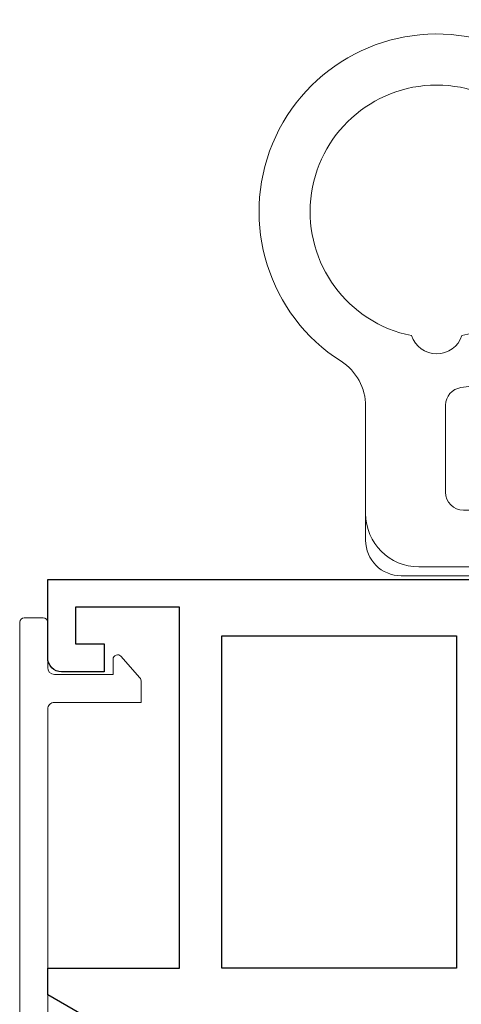
# Model space of a CAD drawing. Units: inches. Extents: x 0 to 772, y -775 to 131.
# Drawn here: x 156 to 157, y -679 to -677 of the extents above; entities that cross this region are included whole.
import ezdxf

# ---------------------------------------------------------------- set-up
doc = ezdxf.new("R2010")
doc.units = ezdxf.units.IN
doc.header["$MEASUREMENT"] = 0
doc.layers.add('Butt Hinges', color=7, linetype='Continuous')
doc.layers.add('Frame wFastener Cover', color=7, linetype='Continuous')
doc.layers.add('Nail Fin', color=9, linetype='Continuous', lineweight=5)

# ---------------------------------------------------------------- blocks, each defined once
blk = doc.blocks.new('BRS-7863')
at = {"layer": 'Nail Fin', "lineweight": 5}
blk.add_lwpolyline([(-2.842170943040401e-14, 0.03100000000003433), (-2.842170943040401e-14, 1.960500000000025, -0.4142135623733011), (0.01499999999998636, 1.975500000000039), (0.206999999999951, 1.975499999999897), (0.206999999999951, 2.023534188033409, 0.1832409721947514), (0.2044855136913242, 2.030164956071616), (0.1624855136913226, 2.077579007238967, 0.6902727736772702), (0.1449999999999108, 2.070948239200789), (0.1449999999999392, 2.037499999999909), (0.01499999999994373, 2.037499999999795, -0.414213562373095), (-4.263256414560601e-14, 2.052499999999782), (0, 2.15300000000002, 0.414213562373095), (-0.009999999999990905, 2.163000000000011), (-0.05200000000002092, 2.163000000000011, 0.414213562373095), (-0.06200000000001182, 2.15300000000002), (-0.06200000000031025, -0.9224999999999852, -0.4142135623730674)], format="xyb", dxfattribs=at)
blk = doc.blocks.new('A1209003 Rollenband G hinge')
at = {"lineweight": 5}
for p, q in [((0.3307080000000013, 0.4763769999999852), (0.2440939999999898, 0.4763769999999852)), ((0.2244089999999943, 0.4566919999999897), (0.2244089999999943, -0.3204687106361064)), ((0.3503929999999968, -0.4881880000000081), (0.3503929999999968, 0.4566919999999897)), ((0.1614170000000001, 0.40551099999999), (0.03936999999999102, 0.40551099999999)), ((0.1653539999999936, 0.3818889999999868), (0.1456689999999981, 0.3818889999999868)), ((0.1456689999999981, 0.3818889999999868), (0.1456689999999981, -0.3267710000000079)), ((0.1850389999999891, 0.3818889999999868), (0.1653539999999936, 0.3818889999999868)), ((0.1653539999999936, 0.3818889999999868), (0.1653539999999936, -0.3267710000000079)), ((0.1653539999999936, -0.3267710000000079), (0.1653539999999936, 0.3818889999999868)), ((0.2047239999999988, 0.3818889999999868), (0.1850389999999891, 0.3818889999999868)), ((0.1850389999999891, 0.3818889999999868), (0.1850389999999891, -0.3267710000000079)), ((0.1850389999999891, -0.3267710000000079), (0.1850389999999891, 0.3818889999999868)), ((0.2047239999999988, -0.3267710000000079), (0.2047239999999988, 0.3818889999999868)), ((0.2244089999999943, 0.3818889999999868), (0.2047239999999988, 0.3818889999999868)), ((0.2047239999999988, 0.3818889999999868), (0.2047239999999988, -0.3267710000000079)), ((0.2244089999999943, 0.3818889999999868), (0.2244089999999943, 0.3818889999999868)), ((0.3700779999999924, 0.3818889999999868), (0.3503929999999968, 0.3818889999999868)), ((0.3503929999999968, 0.3818889999999868), (0.3503929999999968, 0.3818889999999868)), ((0.3897630000000021, 0.3818889999999868), (0.3700779999999924, 0.3818889999999868)), ((0.3700779999999924, 0.3818889999999868), (0.3700779999999924, -0.3267710000000079)), ((0.3700779999999924, -0.3267710000000079), (0.3700779999999924, 0.3818889999999868)), ((0.3897630000000021, 0.3622039999999913), (0.3897630000000021, 0.3818889999999868)), ((0, 0.3661409999999847), (0, 0.2729905800019878)), ((0.4094479999999976, 0.3622039999999913), (0.3897630000000021, 0.3622039999999913)), ((0.3897630000000021, 0.3622039999999913), (0.3897630000000021, -0.3858260000000087)), ((0.5633729252203921, 0.3622039999999913), (0.5354320000000001, 0.3622039999999913)), ((-0.09055100000000493, 0.3307079999999871), (-0.1259840000000025, 0.3307079999999871)), ((0.4291329999999931, 0.2657474999999891), (0.4291329999999931, 0.3425189999999958)), ((0.5078729999999894, 0.3346449999999948), (0.5078729999999894, 0.2657474999999891)), ((0.6101943355143931, 0.2865285777290865), (0.5892726919246911, 0.3440630973054937)), ((-0.07874000000001047, 0.2716529999999864), (-0.07874000000001047, 0.3188969999999927)), ((-0.1850390000000033, 0.2716529999999864), (-0.1850390000000033, 0.1259839999999883)), ((0, 0.2729905800019878), (0.01968499999999551, 0.267715999999993)), ((0.01968499999999551, 0.267715999999993), (0.1023619999999994, 0.267715999999993)), ((0.09842499999999177, 0.2088326760345893), (0.09842499999999177, 0.2637789996062878)), ((0.1023619999999994, 0.267715999999993), (0.1417319999999904, 0.267715999999993)), ((0.08267699999998968, 0.2598419999999919), (-0.06692900000000179, 0.2598419999999919)), ((0.08267699999998968, 0.1956922105832888), (0.08267699999998968, 0.2598419999999919)), ((0.4960619999999949, 0.2539364999999947), (0.4409440000000018, 0.2539364999999947)), ((0.6220459999999974, -0.2437390007100078), (0.6220459999999974, 0.2192564555806911)), ((0.09842499999999177, 0.2088326760345893), (0.09842499999999177, -0.2088326760346035)), ((-0.07086600000000942, 0.1870074999999929), (-0.1850390000000033, 0.1870074999999929)), ((-0.1259840000000025, 0.1850389999999891), (-0.07194444469350003, 0.1850389999999891)), ((-0.06017838909180284, 0.1721986036335892), (-0.06240936809440711, 0.1466983963663893)), ((-0.06150314471000229, 0.1466983963663893), (-0.05909994439829802, 0.174167103633593)), ((-0.05064331249270992, 0.1338579999999894), (0.02516733431089335, 0.1338579999999894)), ((-0.1850390000000033, -0.2716530000000148), (-0.1850390000000033, 0.1259839999999883)), ((0.01574800000000209, -0.1181100000000157), (0.01574800000000209, 0.1181099999999873)), ((0.1850389999999891, 0.1181099999999873), (0.1850389999999891, 0.1181099999999873)), ((0.1850389999999891, 0.1150548246142904), (0.1850389999999891, 0.1150548246142904)), ((0.2047239999999988, 0.1181099999999873), (0.2047239999999988, 0.1181099999999873)), ((0.2244089999999943, 0.1181099999999873), (0.2244089999999943, 0.1181099999999873)), ((0.3503929999999968, 0.1181099999999873), (0.3503929999999968, 0.1181099999999873)), ((0.3897630000000021, 0.1181099999999873), (0.3897630000000021, 0.1181099999999873)), ((0.2244089999999943, 0.1045056646102864), (0.2244089999999943, 0.1045056646102864)), ((0.3503929999999968, 0.0939565049999942), (0.3503929999999968, 0.0939565049999942)), ((-0.2322830000000096, 0.02952749999998616), (-0.1850390000000033, 0.07677149999999244)), ((-0.2322830000000096, -0.02952750000001458), (-0.2322830000000096, 0.02952749999998616)), ((0.2047239999999988, -1.4210854715202e-14), (0.2047239999999988, -1.4210854715202e-14)), ((0.2244089999999943, -1.4210854715202e-14), (0.2244089999999943, -1.4210854715202e-14)), ((0.3503929999999968, -1.4210854715202e-14), (0.3503929999999968, -1.4210854715202e-14)), ((0.3503929999999968, -1.4210854715202e-14), (0.3503929999999968, -1.4210854715202e-14)), ((0.3897630000000021, -1.4210854715202e-14), (0.3897630000000021, -1.4210854715202e-14)), ((0.7237962728769958, -0.01836676287271644), (0.7240140925200933, -0.01892161176300533)), ((0.7240140925200933, -0.01892161176300533), (0.7278604954571932, -0.02865644071850681)), ((0.8018379380531968, -0.02325187121270744), (0.8035418618107002, -0.01892173774700723)), ((0.8031566094315963, -0.01990354562590824), (0.8023994282687994, -0.02203785868010755)), ((0.8035418618107002, -0.01892173774700723), (0.8037596574380927, -0.01836669003820646)), ((0.8037596574380927, -0.01836669003820646), (0.8041915845269898, -0.0173242936978113)), ((0.8041915845269898, -0.0173242936978113), (0.8048760992996904, -0.01588182729140897)), ((0.8048760992996904, -0.01588182729140897), (0.8055601652543913, -0.014652511246112)), ((0.8055601652543913, -0.014652511246112), (0.8062445434132002, -0.01363820028261387)), ((0.8062445434132002, -0.01363820028261387), (0.8069311251108928, -0.01283973022600549)), ((0.8069311251108928, -0.01283973022600549), (0.8076237351429967, -0.01225744556380448)), ((0.8076237351429967, -0.01225744556380448), (0.8083300388484957, -0.01189555022460809)), ((0.8083300388484957, -0.01189555022460809), (0.8090535299212007, -0.01177073236401327)), ((0.8090535299212007, -0.01177073236401327), (0.8097768808366936, -0.01189585022400763)), ((0.8097768808366936, -0.01189585022400763), (0.8104832648569982, -0.01225735383171411)), ((0.8104832648569982, -0.01225735383171411), (0.8111760154399974, -0.01283950030520487)), ((0.8111760154399974, -0.01283950030520487), (0.811862419972698, -0.0136382065818168)), ((0.811862419972698, -0.0136382065818168), (0.8125467390764953, -0.01465258132471092)), ((0.8125467390764953, -0.01465258132471092), (0.8132309294403939, -0.01588173044120822)), ((0.8132309294403939, -0.01588173044120822), (0.8139155127168891, -0.0173241129895132)), ((0.8139155127168891, -0.0173241129895132), (0.8143473575224931, -0.01836656681011561)), ((0.8143473575224931, -0.01836656681011561), (0.8145651397640989, -0.01892161255041458)), ((0.8145651397640989, -0.01892161255041458), (0.8184115427011989, -0.02865644111220433)), ((0.8923889427776004, -0.02325185388991713), (0.8940928625981002, -0.01892194955760829)), ((0.8936711764335996, -0.02000661746700416), (0.8929503455917995, -0.02203783112111068)), ((0.8940928625981002, -0.01892194955760829), (0.894310674760888, -0.01836676247900471)), ((0.894310674760888, -0.01836676247900471), (0.8947425175979902, -0.01732417480040738)), ((0.8947425175979902, -0.01732417480040738), (0.8954270020557971, -0.01588165721301493)), ((0.8954270020557971, -0.01588165721301493), (0.8961112770652022, -0.01465257935620912)), ((0.8961112770652022, -0.01465257935620912), (0.8967957312081012, -0.01363835067600405)), ((0.8967957312081012, -0.01363835067600405), (0.8974820404653912, -0.01283952313981729)), ((0.8974820404653912, -0.01283952313981729), (0.8981746780564919, -0.01225710816291326)), ((0.8981746780564919, -0.01225710816291326), (0.8988812089268947, -0.01189577738951186)), ((0.8988812089268947, -0.01189577738951186), (0.8996045283464014, -0.0117709851194121)), ((0.8996045283464014, -0.0117709851194121), (0.900328039104096, -0.01189544865000869)), ((0.900328039104096, -0.01189544865000869), (0.9010344786360918, -0.01225736564271074)), ((0.9010344786360918, -0.01225736564271074), (0.9017269666211973, -0.01284001880810592)), ((0.9017269666211973, -0.01284001880810592), (0.9024134561931021, -0.01363859201410378)), ((0.9024134561931021, -0.01363859201410378), (0.9030979776587031, -0.0146526053404159)), ((0.9030979776587031, -0.0146526053404159), (0.9037820239284002, -0.01588164933900771)), ((0.9037820239284002, -0.01588164933900771), (0.9044664158666933, -0.01732404094241247)), ((0.9044664158666933, -0.01732404094241247), (0.9048983031918993, -0.01836645657411395)), ((0.9048983031918993, -0.01836645657411395), (0.9051161141735946, -0.01892159286541073)), ((0.9051161141735946, -0.01892159286541073), (0.908962515929602, -0.02865642063980545)), ((-0.1850390000000033, -0.07677150000000665), (-0.2322830000000096, -0.02952750000001458)), ((0.7278604954571932, -0.02865644071850681), (0.7321062582254996, -0.03921186921391495)), ((0.7321062582254996, -0.03921186921391495), (0.7341608608091974, -0.0442320253153099)), ((0.7933433034676938, -0.04435781679600836), (0.7974993262579915, -0.03414438407331488)), ((0.798149565114997, -0.03859872634571104), (0.7966830054496938, -0.04574523606841296)), ((0.7974993262579915, -0.03414438407331488), (0.8018379380531968, -0.02325187121270744)), ((0.7992140118049917, -0.03380455010730543), (0.798149565114997, -0.03859872634571104)), ((0.800277135662995, -0.02943101712210705), (0.7992140118049917, -0.03380455010730543)), ((0.8013391626727895, -0.02550170293351073), (0.800277135662995, -0.02943101712210705)), ((0.8023994282687994, -0.02203785868010755), (0.8013391626727895, -0.02550170293351073)), ((0.8184115427011989, -0.02865644111220433), (0.822657305469491, -0.03921186960761247)), ((0.822657305469491, -0.03921186960761247), (0.8247119080531888, -0.04423202610270494)), ((0.8838943109479942, -0.04435779789841376), (0.8880503325571993, -0.03414436596311532)), ((0.8887006670832989, -0.03859870469220539), (0.8872339286781994, -0.04574531283991234)), ((0.8880503325571993, -0.03414436596311532), (0.8923889427776004, -0.02325185388991713)), ((0.8897648716477988, -0.03380455010730543), (0.8887006670832989, -0.03859870469220539)), ((0.8908282777886996, -0.02943099704340568), (0.8897648716477988, -0.03380455010730543)), ((0.8918901122791993, -0.02550169702800531), (0.8908282777886996, -0.02943099704340568)), ((0.8929503455917995, -0.02203783112111068), (0.8918901122791993, -0.02550169702800531)), ((0.908962515929602, -0.02865642063980545), (0.9132082771230898, -0.0392118475604093)), ((0.9132082771230898, -0.0392118475604093), (0.9152628785256951, -0.04423200326810672)), ((0.7247300292771968, -0.06021783507591749), (0.7235885445522996, -0.06286734906821323)), ((0.725870548649695, -0.0578833365953102), (0.7247300292771968, -0.06021783507591749)), ((0.7270102294411913, -0.05587724966261476), (0.725870548649695, -0.0578833365953102)), ((0.7281507988136013, -0.05421063370451407), (0.7270102294411913, -0.05587724966261476)), ((0.7292942362904995, -0.05289058083280906), (0.7281507988136013, -0.05421063370451407)), ((0.7304491650830016, -0.05192419615140409), (0.7292942362904995, -0.05289058083280906)), ((0.7316257450132895, -0.0513226678269092), (0.7304491650830016, -0.05192419615140409)), ((0.7324442445573993, -0.05118100000001391), (0.7316257450132895, -0.0513226678269092)), ((0.7328319811834945, -0.05118100000001391), (0.7324442445573993, -0.05118100000001391)), ((0.7367154222354912, -0.05118100000001391), (0.7328319811834945, -0.05118100000001391)), ((0.7341608608091974, -0.0442320253153099), (0.736173314658302, -0.04908343923450786)), ((0.736173314658302, -0.04908343923450786), (0.7370567156473982, -0.05118100000001391)), ((0.7370567156473982, -0.05118100000001391), (0.7904993189982008, -0.05118100000001391)), ((0.783431700849988, -0.06828509216971668), (0.7850129850889971, -0.06403959278671323)), ((0.7850129850889971, -0.06403959278671323), (0.7858099374320915, -0.06210321713190581)), ((0.7858099374320915, -0.06210321713190581), (0.7862117728489011, -0.06118616384790698)), ((0.7862117728489011, -0.06118616384790698), (0.7874274601812914, -0.05839384659790881)), ((0.7874274601812914, -0.05839384659790881), (0.7893576606515893, -0.0538905906438174)), ((0.7893576606515893, -0.0538905906438174), (0.7903980227440996, -0.05142141447980464)), ((0.7904993189982008, -0.05118100000001391), (0.7913299476519029, -0.04920960118691653)), ((0.7913299476519029, -0.04920960118691653), (0.7933433034676938, -0.04435781679600836)), ((0.7948761531579009, -0.05552171730280975), (0.7927648069868951, -0.06811173897311562)), ((0.7966830054496938, -0.04574523606841296), (0.7948761531579009, -0.05552171730280975)), ((0.8141390851044008, -0.06286856166421728), (0.8129970472309935, -0.0658175093096105)), ((0.8152806958132999, -0.06021874531030846), (0.8141390851044008, -0.06286856166421728)), ((0.8164212553432009, -0.05788394643661832), (0.8152806958132999, -0.06021874531030846)), ((0.8175610321975029, -0.05587763273271662), (0.8164212553432009, -0.05788394643661832)), ((0.8187016767665938, -0.05421085771980927), (0.8175610321975029, -0.05587763273271662)), ((0.8198451669993005, -0.05289067886411658), (0.8187016767665938, -0.05421085771980927)), ((0.8210001650829923, -0.05192424654501337), (0.8198451669993005, -0.05289067886411658)), ((0.8221767709975012, -0.05132268081901259), (0.8210001650829923, -0.05192424654501337)), ((0.8229952870769921, -0.05118100000001391), (0.8221767709975012, -0.05132268081901259)), ((0.8233830272463933, -0.05118100000001391), (0.8229952870769921, -0.05118100000001391)), ((0.8271868499536907, -0.05118100000001391), (0.8233830272463933, -0.05118100000001391)), ((0.8247119080531888, -0.04423202610270494), (0.826724361508596, -0.04908343962820538)), ((0.826724361508596, -0.04908343962820538), (0.8276077628913896, -0.05118100000001391)), ((0.8276077628913896, -0.05118100000001391), (0.881050319391889, -0.05118100000001391)), ((0.8739828059678985, -0.06828468705241164), (0.8755641268209899, -0.06403935853521148)), ((0.8755641268209899, -0.06403935853521148), (0.8763609677469901, -0.06210307736840548)), ((0.8763609677469901, -0.06210307736840548), (0.8767627826914008, -0.06118614495031238)), ((0.8767627826914008, -0.06118614495031238), (0.8779784696300936, -0.05839382730661669)), ((0.8779784696300936, -0.05839382730661669), (0.8799086693129965, -0.05389057135251107)), ((0.8799086693129965, -0.05389057135251107), (0.8809569967438904, -0.05140249010821663)), ((0.881050319391889, -0.05118100000001391), (0.8818809555259008, -0.04920958228930772)), ((0.8818809555259008, -0.04920958228930772), (0.8838943109479942, -0.04435779789841376)), ((0.8854272200868962, -0.05552179683020597), (0.8833158101364944, -0.06811178346120528)), ((0.8872339286781994, -0.04574531283991234), (0.8854272200868962, -0.05552179683020597)), ((0.904690715811796, -0.0628670530058173), (0.9035487102217985, -0.06581576364381192)), ((0.9058322036863018, -0.06021750082460642), (0.904690715811796, -0.0628670530058173)), ((0.9069727773893987, -0.05788304210770434), (0.9058322036863018, -0.06021750082460642)), ((0.9081124192045991, -0.05587701265521616), (0.9069727773893987, -0.05788304210770434)), ((0.9092529346400937, -0.05421047110641553), (0.9081124192045991, -0.05587701265521616)), ((0.9103963362902903, -0.05289052492740609), (0.9092529346400937, -0.05421047110641553)), ((0.9115512091773894, -0.05192418512781671), (0.9103963362902903, -0.05289052492740609)), ((0.912727774540798, -0.05132267097650356), (0.9115512091773894, -0.05192418512781671)), ((0.9135462760533954, -0.05118100000001391), (0.912727774540798, -0.05132267097650356)), ((0.913934017797601, -0.05118100000001391), (0.9135462760533954, -0.05118100000001391)), ((0.9177710034307012, -0.05118100000001391), (0.913934017797601, -0.05118100000001391)), ((0.9152628785256951, -0.04423200326810672), (0.9172753315873905, -0.04908341639990965)), ((0.9172753315873905, -0.04908341639990965), (0.9181587416316006, -0.05118100000001391)), ((0.9181587416316006, -0.05118100000001391), (0.9867499040553014, -0.05118100000001391)), ((0.9774777009461957, -0.06691146105870871), (0.9783797814254882, -0.06486112775780839)), ((0.9788923146523985, -0.06440898378021132), (0.97786148679279, -0.06744775723021235)), ((0.9783797814254882, -0.06486112775780839), (0.978833621462698, -0.06388106790690529)), ((0.9799298893488952, -0.06163736491400584), (0.9788923146523985, -0.06440898378021132)), ((0.9806609327686999, -0.05989593808190818), (0.9799298893488952, -0.06163736491400584)), ((0.9810311965950973, -0.05907538027420856), (0.9806609327686999, -0.05989593808190818)), ((0.981378492750892, -0.05830572118361488), (0.9810311965950973, -0.05907538027420856)), ((0.9822785708719977, -0.0636428687770092), (0.9813063795092916, -0.06677398259351719)), ((0.9820677334983969, -0.0568733555444112), (0.981378492750892, -0.05830572118361488)), ((0.9831747053002005, -0.05493092635840924), (0.9820677334983969, -0.0568733555444112)), ((0.9832499409764921, -0.06082642362251534), (0.9822785708719977, -0.0636428687770092)), ((0.984291192437297, -0.05333974095810845), (0.9831747053002005, -0.05493092635840924)), ((0.9842201736816918, -0.05834298567600626), (0.9832499409764921, -0.06082642362251534)), ((0.9851885481228919, -0.05620815293781334), (0.9842201736816918, -0.05834298567600626)), ((0.9854226480483987, -0.05210919026960426), (0.984291192437297, -0.05333974095810845)), ((0.9861565383128976, -0.05443399231290869), (0.9851885481228919, -0.05620815293781334)), ((0.9865788138462932, -0.05124760341010415), (0.9854226480483987, -0.05210919026960426)), ((0.9871241678737022, -0.05302942071260475), (0.9861565383128976, -0.05443399231290869)), ((0.9867499040553014, -0.05118100000001391), (0.9875976373991904, -0.05085098648680741)), ((0.9879759523905989, -0.0521281299955092), (0.9871241678737022, -0.05302942071260475)), ((0.9875976373991904, -0.05085098648680741), (0.9883969196588964, -0.05076094060390801)), ((0.9886656734520898, -0.05162872745100344), (0.9879759523905989, -0.0521281299955092)), ((0.9883969196588964, -0.05076094060390801), (0.9891990637239019, -0.0508087298784119)), ((0.989159773251302, -0.05137206497221314), (0.9886656734520898, -0.05162872745100344)), ((0.9896564072973888, -0.0512162381185135), (0.989159773251302, -0.05137206497221314)), ((0.9891990637239019, -0.0508087298784119), (0.989786007038191, -0.05100260704971049)), ((0.9899917141070915, -0.05118100000001391), (0.9896564072973888, -0.0512162381185135)), ((0.989786007038191, -0.05100260704971049), (0.9901555000000002, -0.05118100000001391)), ((0.9901555000000002, -0.0492125000000101), (1.143899565739602, -0.0492125000000101)), ((0.9901555000000002, -0.05118100000001391), (0.9901555000000002, -0.0492125000000101)), ((0.9901555000000002, -0.05119546256950969), (0.9901555000000002, -0.1692875429203156)), ((1.143899565739602, -0.0492125000000101), (1.179131499999997, -0.1102360000000147)), ((1.143899565739602, -0.08804186564820782), (1.143899565739602, -0.04922256021610849)), ((0.7769604523751923, -0.0905598948641142), (0.7792264793392008, -0.08204251032411491)), ((0.7792264793392008, -0.08204251032411491), (0.7814884716655968, -0.07423628735391219)), ((0.7814884716655968, -0.07423628735391219), (0.783431700849988, -0.06828509216971668)), ((0.7906501974365909, -0.08162783753141412), (0.7885334319851012, -0.0957729340443052)), ((0.7927648069868951, -0.06811173897311562), (0.7906501974365909, -0.08162783753141412)), ((0.8072163434380997, -0.0844943943967138), (0.8049493310429909, -0.0931813608810046)), ((0.8094798377299952, -0.07645698842431159), (0.8072163434380997, -0.0844943943967138)), ((0.8114199480230013, -0.07027541338591448), (0.8094798377299952, -0.07645698842431159)), ((0.8129970472309935, -0.0658175093096105), (0.8114199480230013, -0.07027541338591448)), ((0.86751170158729, -0.09055895470851283), (0.8697776529608916, -0.08204191150640838)), ((0.8697776529608916, -0.08204191150640838), (0.8720396606415903, -0.07423581688240688)), ((0.8720396606415903, -0.07423581688240688), (0.8739828059678985, -0.06828468705241164)), ((0.8812011962554891, -0.08162781902751703), (0.8790844453708928, -0.0957729131782088)), ((0.8833158101364944, -0.06811178346120528), (0.8812011962554891, -0.08162781902751703)), ((0.897767871389803, -0.08449248770760676), (0.8955008904906947, -0.09317922781440302)), ((0.9000314160752936, -0.07645509945170659), (0.897767871389803, -0.08449248770760676)), ((0.9019715413288907, -0.07027351811410654), (0.9000314160752936, -0.07645509945170659)), ((0.9035487102217985, -0.06581576364381192), (0.9019715413288907, -0.07027351811410654)), ((0.9683023964621924, -0.09379007619901358), (0.9708901542787913, -0.08531614393430687)), ((0.9727556351934936, -0.08613923283931513), (0.9707970560397996, -0.09471647198401456)), ((0.9708901542787913, -0.08531614393430687), (0.9734748148574965, -0.07743275655151649)), ((0.9747372654821902, -0.07815795667590919), (0.9727556351934936, -0.08613923283931513)), ((0.9734748148574965, -0.07743275655151649), (0.9756850596495923, -0.07133876598361155)), ((0.9763854137606955, -0.08650356518151625), (0.9744558058089012, -0.09560793949241031)), ((0.9764540077179902, -0.07196840251961589), (0.9747372654821902, -0.07815795667590919)), ((0.9756850596495923, -0.07133876598361155), (0.9774777009461957, -0.06691146105870871)), ((0.97831179691579, -0.07803971557380862), (0.9763854137606955, -0.08650356518151625)), ((0.97786148679279, -0.06744775723021235), (0.9764540077179902, -0.07196840251961589)), ((0.9799628207790931, -0.07150388415730902), (0.97831179691579, -0.07803971557380862)), ((0.9813063795092916, -0.06677398259351719), (0.9799628207790931, -0.07150388415730902)), ((0.2244089999999943, -0.1045056646103149), (0.2244089999999943, -0.1045056646103149)), ((0.3503929999999968, -0.0939565050000084), (0.3503929999999968, -0.0939565050000084)), ((0.7701511396158907, -0.1181747628626084), (0.7724214193273014, -0.1088569248054085)), ((0.7724214193273014, -0.1088569248054085), (0.7746915832909025, -0.09957381738740878)), ((0.7746915832909025, -0.09957381738740878), (0.7769604523751923, -0.0905598948641142)), ((0.7885334319851012, -0.0957729340443052), (0.7864157338582913, -0.1102361220470129)), ((0.8026799997549006, -0.1022987946146117), (0.8004097188623973, -0.1116166102309109)), ((0.8049493310429909, -0.0931813608810046), (0.8026799997549006, -0.1022987946146117)), ((0.8607026557565973, -0.1181727010557125), (0.8629729216884954, -0.1088549598487134)), ((0.8629729216884954, -0.1088549598487134), (0.8652429651798883, -0.0995723256581158)), ((0.8652429651798883, -0.0995723256581158), (0.86751170158729, -0.09055895470851283)), ((0.8790844453708928, -0.0957729131782088), (0.8769667625983999, -0.1102361220470129)), ((0.893231610777292, -0.1022963332022044), (0.8909613684674014, -0.1116140338581033)), ((0.8955008904906947, -0.09317922781440302), (0.893231610777292, -0.1022963332022044)), ((0.963122110759798, -0.1116970002276076), (0.9657126638463893, -0.1026536907552043)), ((0.9681906364494921, -0.1068416437966135), (0.9650741080369016, -0.1222268157821134)), ((0.9657126638463893, -0.1026536907552043), (0.9683023964621924, -0.09379007619901358)), ((0.9707970560397996, -0.09471647198401456), (0.9681906364494921, -0.1068416437966135)), ((0.9725242293570915, -0.1051069315180087), (0.9705921056622913, -0.1147443083062143)), ((0.9744558058089012, -0.09560793949241031), (0.9725242293570915, -0.1051069315180087)), ((1.145210093827203, -0.09010166940261399), (1.143899565739602, -0.08804186564820782)), ((1.147845188557, -0.0940032501821122), (1.145210093827203, -0.09010166940261399)), ((1.152029060110493, -0.09935124145461316), (1.147845188557, -0.0940032501821122)), ((1.156292567331491, -0.1039212437319179), (1.152029060110493, -0.09935124145461316)), ((1.160628401179494, -0.107657416968209), (1.156292567331491, -0.1039212437319179)), ((1.165027319940691, -0.1105098714995165), (1.160628401179494, -0.107657416968209)), ((0.1850389999999891, -0.1150548242206071), (0.1850389999999891, -0.1150548242206071)), ((0.2047239999999988, -0.1181100000000157), (0.2047239999999988, -0.1181100000000157)), ((0.3503929999999968, -0.1181100000000157), (0.3503929999999968, -0.1181100000000157)), ((0.7656148727041909, -0.1359787268609125), (0.7678818354930996, -0.1272919847856144)), ((0.7678818354930996, -0.1272919847856144), (0.7701511396158907, -0.1181747628626084)), ((0.7842980510857984, -0.1246993238292049), (0.782181296657896, -0.1388444038067149)), ((0.7864157338582913, -0.1102361220470129), (0.7842980510857984, -0.1246993238292049)), ((0.7958708594361923, -0.1299129165516035), (0.7936049139680961, -0.138429935738003)), ((0.7981396186781922, -0.1208994404841093), (0.7958708594361923, -0.1299129165516035)), ((0.8004097188623973, -0.1116166102309109), (0.7981396186781922, -0.1208994404841093)), ((0.8561662242782972, -0.1359775221389157), (0.8584332976968909, -0.127290275340215)), ((0.8584332976968909, -0.127290275340215), (0.8607026557565973, -0.1181727010557125)), ((0.8748490656526968, -0.1246993112308132), (0.8727323025633922, -0.1388444065626118)), ((0.8769667625983999, -0.1102361220470129), (0.8748490656526968, -0.1246993112308132)), ((0.8864222680967941, -0.1299113767909148), (0.8841561663297881, -0.1384291365270087)), ((0.8886911978108998, -0.1208971924571074), (0.8864222680967941, -0.1299113767909148)), ((0.8909613684674014, -0.1116140338581033), (0.8886911978108998, -0.1208971924571074)), ((0.9553557211744987, -0.1377710465046107), (0.9579424738749935, -0.1294661280751086)), ((0.9579424738749935, -0.1294661280751086), (0.9605317041295933, -0.120705636541004)), ((0.9605317041295933, -0.120705636541004), (0.963122110759798, -0.1116970002276076)), ((0.9650741080369016, -0.1222268157821134), (0.9620019732362977, -0.1374813939343085)), ((0.9686604681869966, -0.1242599593536085), (0.966730707085901, -0.1333973119450036)), ((0.9705921056622913, -0.1147443083062143), (0.9686604681869966, -0.1242599593536085)), ((1.002959317699393, -0.1304135029520097), (0.9966498385860945, -0.1493739217240062)), ((1.007313411747091, -0.1186559044200095), (1.002959317699393, -0.1304135029520097)), ((1.0097570564661, -0.1125244395176139), (1.007313411747091, -0.1186559044200095)), ((1.0097570564661, -0.1371160395469104), (1.0097570564661, -0.1125244395176139)), ((1.0097570564661, -0.1371160395469104), (1.177298721382101, -0.1133013856015168)), ((1.179131499999997, -0.1102360000000147), (1.143899565739602, -0.171259500000005)), ((1.1687988253898, -0.112137371000415), (1.165027319940691, -0.1105098714995165)), ((1.171783554065996, -0.1129238643093089), (1.1687988253898, -0.112137371000415)), ((1.173939750540995, -0.1132613254454071), (1.171783554065996, -0.1129238643093089)), ((1.175799783435096, -0.113358763439507), (1.173939750540995, -0.1132613254454071)), ((1.176927566612591, -0.1133246737439038), (1.175799783435096, -0.113358763439507)), ((1.177298721382101, -0.1133013856015168), (1.176927566612591, -0.1133246737439038)), ((0.7598340819035911, -0.1546555080112171), (0.7614112484342996, -0.1501976342498068)), ((0.7614112484342996, -0.1501976342498068), (0.7633513579398965, -0.1440160418886052)), ((0.7633513579398965, -0.1440160418886052), (0.7656148727041909, -0.1359787268609125)), ((0.7800666815957982, -0.1523604220502079), (0.7779552681020903, -0.164950392933207)), ((0.782181296657896, -0.1388444038067149), (0.7800666815957982, -0.1523604220502079)), ((0.7893997688350964, -0.1521871145228033), (0.7878184483756883, -0.1564325387091117)), ((0.7913429389644904, -0.1462359594960105), (0.7893997688350964, -0.1521871145228033)), ((0.7936049139680961, -0.138429935738003), (0.7913429389644904, -0.1462359594960105)), ((0.850385387808501, -0.1546547934457152), (0.8519624941030912, -0.1501969078733083)), ((0.8519624941030912, -0.1501969078733083), (0.8539026390416922, -0.1440151970084145)), ((0.8539026390416922, -0.1440151970084145), (0.8561662242782972, -0.1359775221389157)), ((0.8706176953753015, -0.1523604940973087), (0.8685063499916907, -0.1649504956889132)), ((0.8727323025633922, -0.1388444065626118), (0.8706176953753015, -0.1523604940973087)), ((0.8799508184413014, -0.1521870023183141), (0.8783695259346018, -0.1564324902840042)), ((0.881894074003597, -0.1462356661895114), (0.8799508184413014, -0.1521870023183141)), ((0.8841561663297881, -0.1384291365270087), (0.881894074003597, -0.1462356661895114)), ((0.9487613418435927, -0.1555010728555146), (0.9505586197450953, -0.151286904118507)), ((0.9505586197450953, -0.151286904118507), (0.9527724330339993, -0.1454237311992159)), ((0.9527724330339993, -0.1454237311992159), (0.9553557211744987, -0.1377710465046107)), ((0.9595246120492931, -0.1491962594809166), (0.9577234837617965, -0.1572858527505048)), ((0.9620019732362977, -0.1374813939343085), (0.9595246120492931, -0.1491962594809166)), ((0.9631535622716996, -0.1484951612768128), (0.9618108736184894, -0.1532717099914152)), ((0.9648040605454895, -0.1419096110621041), (0.9631535622716996, -0.1484951612768128)), ((0.966730707085901, -0.1333973119450036), (0.9648040605454895, -0.1419096110621041)), ((0.9901607862098984, -0.171250292144407), (1.0097570564661, -0.1371160395469104)), ((0.9966498385860945, -0.1493739217240062), (0.9927787565644905, -0.1621843516149113)), ((0.7452237934076891, -0.1692910000000154), (0.7235457969999999, -0.1692910000000154)), ((0.7460544216676936, -0.1712623980257035), (0.7452237934076891, -0.1692910000000154)), ((0.7456492405882926, -0.1692910000000154), (0.7494484861394, -0.1692910000000154)), ((0.7480677774834987, -0.1761141824166117), (0.7460544216676936, -0.1712623980257035)), ((0.7494484861394, -0.1692910000000154), (0.7498362267024987, -0.1692910000000154)), ((0.7498362267024987, -0.1692910000000154), (0.7506547274277011, -0.1691493372912163)), ((0.7506547274277011, -0.1691493372912163), (0.7518313026335903, -0.168547820777718)), ((0.7518313026335903, -0.168547820777718), (0.7529861940246008, -0.1675814490884164)), ((0.7529861940246008, -0.1675814490884164), (0.7541296311078014, -0.1662614446418047)), ((0.7541296311078014, -0.1662614446418047), (0.7552702048108983, -0.1645948180538142)), ((0.7552702048108983, -0.1645948180538142), (0.7564099017440924, -0.1625886555307119)), ((0.7564099017440924, -0.1625886555307119), (0.7575504982818018, -0.1602540377590174)), ((0.7575504982818018, -0.1602540377590174), (0.7586920538726929, -0.1576043493576123)), ((0.7586920538726929, -0.1576043493576123), (0.7598340819035911, -0.1546555080112171)), ((0.7779552681020903, -0.164950392933207), (0.7761485662037018, -0.174726858025906)), ((0.7814488386739953, -0.1713885576159129), (0.7794363852186024, -0.1762399711414133)), ((0.7823322388756964, -0.1692910000000154), (0.7814488386739953, -0.1713885576159129)), ((0.8357748335650967, -0.1692910000000154), (0.7823322388756964, -0.1692910000000154)), ((0.7834201548100879, -0.1667078362687135), (0.7824324678091017, -0.169053014649208)), ((0.7853493218178897, -0.1622046984246168), (0.7834201548100879, -0.1667078362687135)), ((0.7866197334502942, -0.1592858550497169), (0.7853493218178897, -0.1622046984246168)), ((0.7870215617804917, -0.1583688702695127), (0.7866197334502942, -0.1592858550497169)), ((0.7878184483756883, -0.1564325387091117), (0.7870215617804917, -0.1583688702695127)), ((0.8366054649746957, -0.1712624051123157), (0.8357748335650967, -0.1692910000000154)), ((0.835988876444091, -0.1692910000000154), (0.8399995223597898, -0.1692910000000154)), ((0.838618820396789, -0.1761141895032097), (0.8366054649746957, -0.1712624051123157)), ((0.8399995223597898, -0.1692910000000154), (0.8403872601669917, -0.1692910000000154)), ((0.8403872601669917, -0.1692910000000154), (0.8412057707347032, -0.1691493195747142)), ((0.8412057707347032, -0.1691493195747142), (0.8423823679877955, -0.1685477613290089)), ((0.8423823679877955, -0.1685477613290089), (0.8435373578037968, -0.1675813443642085)), ((0.8435373578037968, -0.1675813443642085), (0.8446808381939945, -0.1662611863746122)), ((0.8446808381939945, -0.1662611863746122), (0.8458214709520888, -0.1645944369522141)), ((0.8458214709520888, -0.1645944369522141), (0.8469612340268924, -0.1625881555317079)), ((0.8469612340268924, -0.1625881555317079), (0.8481017793835974, -0.160253404295716)), ((0.8481017793835974, -0.160253404295716), (0.8492433684389908, -0.1576036580204061)), ((0.8492433684389908, -0.1576036580204061), (0.850385387808501, -0.1546547934457152)), ((0.8685063499916907, -0.1649504956889132), (0.86669949218809, -0.1747269603879147)), ((0.8719998650518903, -0.171388569033212), (0.8699874119901949, -0.1762399821650149)), ((0.8728832695842925, -0.1692910000000154), (0.8719998650518903, -0.171388569033212)), ((0.9312974929130888, -0.1692910000000154), (0.8728832695842925, -0.1692910000000154)), ((0.8739711807942996, -0.1667078480797102), (0.8730090838995892, -0.1689922643770103)), ((0.8759003470146922, -0.1622047102356134), (0.8739711807942996, -0.1667078480797102)), ((0.8771707582533992, -0.159285866467016), (0.8759003470146922, -0.1622047102356134)), ((0.8775725877646892, -0.1583688285373057), (0.8771707582533992, -0.159285866467016)), ((0.8783695259346018, -0.1564324902840042), (0.8775725877646892, -0.1583688285373057)), ((0.9314029352218967, -0.169530708969404), (0.9312974929130888, -0.1692910000000154)), ((0.9336319476930015, -0.1746997289463081), (0.9314029352218967, -0.169530708969404)), ((0.9314870693055894, -0.1692910000000154), (0.93692389543979, -0.1692910000000154)), ((0.93692389543979, -0.1692910000000154), (0.9373640646382029, -0.1692910000000154)), ((0.9373640646382029, -0.1692910000000154), (0.9382789179265956, -0.1691625947450177)), ((0.9382789179265956, -0.1691625947450177), (0.9396161463544956, -0.1686057297170152)), ((0.9396161463544956, -0.1686057297170152), (0.9409371484369018, -0.167699962237208)), ((0.9409371484369018, -0.167699962237208), (0.9422462997555954, -0.1664569375579106)), ((0.9422462997555954, -0.1664569375579106), (0.9435508707684903, -0.1648857052673094)), ((0.9435508707684903, -0.1648857052673094), (0.9448533169825026, -0.1629934409416052)), ((0.9448533169825026, -0.1629934409416052), (0.9461555293386965, -0.1607902311748148)), ((0.9461555293386965, -0.1607902311748148), (0.94745837318969, -0.1582881507459035)), ((0.94745837318969, -0.1582881507459035), (0.9487613418435927, -0.1555010728555146)), ((0.9547686463643998, -0.1718564775462141), (0.9505779641945935, -0.1823691655759063)), ((0.9541877168176001, -0.1713946288636095), (0.9524539167419022, -0.1772106432158154)), ((0.9559444656662919, -0.1647217158315044), (0.9541877168176001, -0.1713946288636095)), ((0.9558117186876984, -0.1692910000000154), (0.9547686463643998, -0.1718564775462141)), ((0.9901607862098984, -0.1692910000000154), (0.9558117186876984, -0.1692910000000154)), ((0.9571094621552021, -0.1660991485097156), (0.9558219651238886, -0.1692657984756067)), ((0.9577234837617965, -0.1572858527505048), (0.9559444656662919, -0.1647217158315044)), ((0.9588352216957929, -0.1619190556888128), (0.9571094621552021, -0.1660991485097156)), ((0.9591819450181021, -0.1610846774363068), (0.9588352216957929, -0.1619190556888128)), ((0.9598671334114925, -0.1593000117143077), (0.9591819450181021, -0.1610846774363068)), ((0.960838545248194, -0.1564419662493037), (0.9598671334114925, -0.1593000117143077)), ((0.9618108736184894, -0.1532717099914152), (0.960838545248194, -0.1564419662493037)), ((0.9901607862098984, -0.1712496260040126), (0.9901607862098984, -0.1692910000000154)), ((0.990709063853501, -0.1693385321884051), (0.9901607862098984, -0.171250292144407)), ((1.143899565739602, -0.171259500000005), (0.9901607862098984, -0.1712496260040126)), ((0.9927787565644905, -0.1621843516149113), (0.990709063853501, -0.1693385321884051)), ((0.08267699999998968, -0.1956922105833172), (0.08267699999998968, -0.2598420000000061)), ((0.7501232198292911, -0.1811347940289068), (0.7480677774834987, -0.1761141824166117)), ((0.7543705373188914, -0.1916914252778099), (0.7501232198292911, -0.1811347940289068)), ((0.7582663346453984, -0.2015502886309122), (0.7543705373188914, -0.1916914252778099)), ((0.7714923613428937, -0.1949704104521146), (0.7704321485026924, -0.1984342621858133)), ((0.7752819974643899, -0.1864523928425115), (0.7709448588945946, -0.1973435580680132)), ((0.7725542119750912, -0.1910411261847145), (0.7714923613428937, -0.1949704104521146)), ((0.7736176153600951, -0.1866675880814057), (0.7725542119750912, -0.1910411261847145)), ((0.7746818148064989, -0.1818734480634134), (0.7736176153600951, -0.1866675880814057)), ((0.7761485662037018, -0.174726858025906), (0.7746818148064989, -0.1818734480634134)), ((0.7794363852186024, -0.1762399711414133), (0.7752819974643899, -0.1864523928425115)), ((0.8427748427933892, -0.1863276222259174), (0.838618820396789, -0.1761141895032097)), ((0.8449215794448008, -0.1916914323644079), (0.8427748427933892, -0.1863276222259174)), ((0.8488173763775961, -0.2015502953238126), (0.8449215794448008, -0.1916914323644079)), ((0.8620433530751939, -0.1949704360426097), (0.8609830674004968, -0.1984342645480126)), ((0.8658330250233917, -0.1864524030787038), (0.861495887634689, -0.197343567910508)), ((0.863105361974803, -0.1910411372083161), (0.8620433530751939, -0.1949704360426097)), ((0.8641684937067993, -0.1866676199711037), (0.863105361974803, -0.1910411372083161)), ((0.8652329423652958, -0.1818734579059083), (0.8641684937067993, -0.1866676199711037)), ((0.86669949218809, -0.1747269603879147), (0.8652329423652958, -0.1818734579059083)), ((0.8699874119901949, -0.1762399821650149), (0.8658330250233917, -0.1864524030787038)), ((0.9358893431781894, -0.1800272832518033), (0.9336319476930015, -0.1746997289463081)), ((0.9376176657058011, -0.184162680492804), (0.9358893431781894, -0.1800272832518033)), ((0.9378645226923936, -0.1847565257618129), (0.9376176657058011, -0.184162680492804)), ((0.9383548823415993, -0.1858699920388176), (0.9378645226923936, -0.1847565257618129)), ((0.9391356055832887, -0.1874035523575088), (0.9383548823415993, -0.1858699920388176)), ((0.9399194599211, -0.1887000068512066), (0.9391356055832887, -0.1874035523575088)), ((0.9407079717298927, -0.1897557059209163), (0.9399194599211, -0.1887000068512066)), ((0.9415040354921018, -0.190568228311605), (0.9407079717298927, -0.1897557059209163)), ((0.9423138090693897, -0.1911345063129062), (0.9415040354921018, -0.190568228311605)), ((0.9431464101600966, -0.1914424033349178), (0.9423138090693897, -0.1911345063129062)), ((0.9439963045232957, -0.1914697426503125), (0.9431464101600966, -0.1914424033349178)), ((0.9448398071669999, -0.1912137526111053), (0.9439963045232957, -0.1914697426503125)), ((0.945503679067599, -0.1907960274623122), (0.9448398071669999, -0.1912137526111053)), ((0.9460295028191013, -0.1903502881963135), (0.945503679067599, -0.1907960274623122)), ((0.9465987020743967, -0.1897787810716096), (0.9460295028191013, -0.1903502881963135)), ((0.9473066120758915, -0.18889186945961), (0.9465987020743967, -0.1897787810716096)), ((0.9481281462595916, -0.187615866106114), (0.9473066120758915, -0.18889186945961)), ((0.948953449333402, -0.1860902817557104), (0.9481281462595916, -0.187615866106114)), ((0.9497833697207909, -0.1843186723068158), (0.948953449333402, -0.1860902817557104)), ((0.95031129346809, -0.1830450039880134), (0.9497833697207909, -0.1843186723068158)), ((0.9505779641945935, -0.1823691655759063), (0.95031129346809, -0.1830450039880134)), ((0.09842499999999177, -0.2637789996063162), (0.09842499999999177, -0.2088326760346035)), ((0.7584841527136916, -0.202105159962116), (0.7582663346453984, -0.2015502886309122)), ((0.7589160845270015, -0.2031476763810076), (0.7584841527136916, -0.202105159962116)), ((0.759600497331391, -0.2045902746769173), (0.7589160845270015, -0.2031476763810076)), ((0.7602845892702987, -0.2058195387538149), (0.759600497331391, -0.2045902746769173)), ((0.7609691402633985, -0.2068336528673171), (0.7602845892702987, -0.2058195387538149)), ((0.7616556239297978, -0.2076322071757062), (0.7609691402633985, -0.2068336528673171)), ((0.7623480973479957, -0.2082147741208047), (0.7616556239297978, -0.2076322071757062)), ((0.7630545416043901, -0.2085765293028032), (0.7623480973479957, -0.2082147741208047)), ((0.7637780098424969, -0.2087009373217086), (0.7630545416043901, -0.2085765293028032)), ((0.7645013150887934, -0.2085761820594172), (0.7637780098424969, -0.2087009373217086)), ((0.7652078593449971, -0.2082148823883045), (0.7645013150887934, -0.2085761820594172)), ((0.7659004741014996, -0.207632452844507), (0.7652078593449971, -0.2082148823883045)), ((0.7665867837525013, -0.2068336481429043), (0.7659004741014996, -0.207632452844507)), ((0.7672712351394892, -0.2058194434784042), (0.7665867837525013, -0.2068336481429043)), ((0.7679555030622964, -0.204590378613716), (0.7672712351394892, -0.2058194434784042)), ((0.7686399599610922, -0.2031478661444055), (0.7679555030622964, -0.204590378613716)), ((0.7690718063415005, -0.2021052902768048), (0.7686399599610922, -0.2031478661444055)), ((0.7692896177168933, -0.201550115009212), (0.7690718063415005, -0.2021052902768048)), ((0.7709448588945946, -0.1973435580680132), (0.7692896177168933, -0.201550115009212)), ((0.8490351562569884, -0.2021053513003039), (0.8488173763775961, -0.2015502953238126)), ((0.8494670101176922, -0.2031477992154151), (0.8490351562569884, -0.2021053513003039)), ((0.8501515902445931, -0.2045901912125174), (0.8494670101176922, -0.2031477992154151)), ((0.8508357739155912, -0.2058193635573105), (0.8501515902445931, -0.2045901912125174)), ((0.8515200819958011, -0.2068337583789059), (0.8508357739155912, -0.2058193635573105)), ((0.8522065081819932, -0.2076324496949127), (0.8515200819958011, -0.2068337583789059)), ((0.8528992512846969, -0.2082146060109125), (0.8522065081819932, -0.2076324496949127)), ((0.8536056238877023, -0.2085761474138081), (0.8528992512846969, -0.2082146060109125)), ((0.8543289826771883, -0.2087012932265111), (0.8536056238877023, -0.2085761474138081)), ((0.855052465088491, -0.2085764356022111), (0.8543289826771883, -0.2087012932265111)), ((0.8557587695813993, -0.2082145760897163), (0.855052465088491, -0.2085764356022111)), ((0.856451390243393, -0.2076323213487115), (0.8557587695813993, -0.2082145760897163)), ((0.8571379735158899, -0.2068338603472171), (0.856451390243393, -0.2076323213487115)), ((0.8578223312022999, -0.2058195422971068), (0.8571379735158899, -0.2068338603472171)), ((0.8585064073931932, -0.2045902475116179), (0.8578223312022999, -0.2058195422971068)), ((0.8591909264965949, -0.2031478051209064), (0.8585064073931932, -0.2045902475116179)), ((0.8596228512232926, -0.2021054225600096), (0.8591909264965949, -0.2031478051209064)), ((0.8598406437010908, -0.2015503776071057), (0.8596228512232926, -0.2021054225600096)), ((0.861495887634689, -0.197343567910508), (0.8598406437010908, -0.2015503776071057)), ((0.08267699999998968, -0.2598420000000061), (-0.06692900000000179, -0.2598420000000061)), ((0.5205616061187897, -0.3066471969406166), (0.6111643997159888, -0.2613458001420099)), ((-0.07874000000001047, -0.2716530000000148), (-0.07874000000001047, -0.3188970000000069)), ((0.01968499999999551, -0.2637790000000138), (0, -0.2690535796083111)), ((0, -0.3458964121428068), (0, -0.2690535796083111)), ((0.09842499999999177, -0.2637790000000138), (0.01968499999999551, -0.2637790000000138)), ((0.1417319999999904, -0.2677160000000072), (0.1023619999999994, -0.2677160000000072)), ((0.1456689999999981, -0.3267710000000079), (0.1653539999999936, -0.3267710000000079)), ((0.1653539999999936, -0.3267710000000079), (0.1850389999999891, -0.3267710000000079)), ((0.1850389999999891, -0.3267710000000079), (0.2047239999999988, -0.3267710000000079)), ((0.2047239999999988, -0.3267710000000079), (0.2242070204826945, -0.3267710000000079)), ((0.3700779999999924, -0.3267710000000079), (0.3503929999999968, -0.3267710000000079)), ((0.3503929999999968, -0.3267710000000079), (0.3503929999999968, -0.3267710000000079)), ((0.3700779999999924, -0.3267710000000079), (0.3897630000000021, -0.3267710000000079)), ((0.3897630000000021, -0.3267710000000079), (0.3897630000000021, -0.3267710000000079)), ((0.4448809999999952, -0.3858260000000087), (0.4448809999999952, -0.3149600000000135)), ((0.4448809999999952, -0.3149600000000135), (0.4853480076484971, -0.3149600000000135)), ((-0.09055100000000493, -0.3307080000000155), (-0.1259840000000025, -0.3307080000000155)), ((0.3897630000000021, -0.3858260000000087), (0.4448809999999952, -0.3858260000000087)), ((-0.04401699818630789, -0.4212590000000063), (-0.4133850000000052, -0.4212590000000063)), ((-0.07480300000000284, -0.440944000000016), (-0.374015, -0.440944000000016)), ((-0.4921250000000015, -0.4999990000000167), (-0.4921250000000015, -0.5590540000000033)), ((-0.4921250000000015, -0.5590540000000033), (-0.4921250000000015, -0.7970672582245157)), ((-0.2755900000000082, -0.5669280000000043), (0.2716530000000006, -0.5669280000000043)), ((-0.2755900000000082, -0.5669280000000043), (-0.2755900000000082, -0.5669280000000043)), ((-0.2755900000000082, -0.5669280000000043), (-0.2755900000000082, -0.5669280000000043)), ((-0.2755900000000082, -0.5669280000000043), (0.1614170000000001, -0.5669280000000043)), ((-0.3149599999999992, -0.799319371436809), (-0.3149599999999992, -0.6062980000000096))]:
    blk.add_line(p, q, dxfattribs=at)
for centre, radius, start, end in [((0.2440939999999898, 0.4566919999999897), 0.019685, 90, 180), ((0.3307080000000013, 0.4566919999999897), 0.019685, 0, 90), ((0.03936999999999102, 0.3661409999999847), 0.03937, 90, 180), ((0.1614170000000001, 0.2480309999999832), 0.15748, 66.42182152199797, 90), ((0.4094479999999976, 0.3425189999999958), 0.019685, 0, 90), ((0.5354320000000001, 0.3346449999999948), 0.027559, 90, 180), ((0.5633729252203921, 0.3346449999999948), 0.027559, 19.98310652199911, 90), ((-0.1259840000000025, 0.2716529999999864), 0.059055, 90, 180), ((-0.09055100000000493, 0.3188969999999927), 0.011811, 0, 90), ((0.4251959999999997, 0.2192564555806911), 0.19685, 0, 19.98310652199911), ((-0.06692900000000179, 0.2716529999999864), 0.011811, 180, 270), ((0.1023619999999994, 0.2637789999999853), 0.003937, 90, 180.0000043439998), ((0.1417319999999904, 0.2637789999999853), 0.003937, 359.999999813, 90), ((0.4409440000000018, 0.2657474999999891), 0.011811, 180, 270), ((0.4960619999999949, 0.2657474999999891), 0.011811, 270, 0), ((0.2310878393981994, -1.4210854715202e-14), 0.2456037835946, 123.1891574919999, 151.2560297480025), ((0.09448799999999835, 0.2088326760345893), 0.003937, 303.1891573059929, 359.9999991019978), ((-0.1259840000000025, 0.1259839999999883), 0.059055, 90, 180), ((-0.07194444469350003, 0.1732279999999946), 0.011811, 355.0000000000002, 90), ((-0.07086600000000942, 0.1751964999999842), 0.011811, 355.0000000000002, 90), ((-0.05064331249270992, 0.1456689999999838), 0.011811, 175.0000000000002, 270), ((-0.0497370891083051, 0.1456689999999838), 0.011811, 175.0000000000002, 267.8013921969917), ((-0.0497370891083051, 0.1456689999999838), 0.011811, 267.8013921969917, 270), ((1.647755934796493, -3.228453605678311), 3.180574969939701, 99.11501101299314, 101.5715978009923), ((0.2310878393981994, -1.4210854715202e-14), 0.2456037835946, 208.7439702540061, 236.8108425059983), ((0.09448799999999835, -0.2088326760346035), 0.003937, 8.98002185207651e-07, 56.81084294899125), ((-0.06692900000000179, -0.2716530000000148), 0.011811, 90, 180), ((0.6023610000000019, -0.2437390007100078), 0.019685, 296.5650511769942, 0), ((-0.1259840000000025, -0.2716530000000148), 0.059055, 180, 270), ((0.1023619999999994, -0.2637790000000138), 0.003937, 179.999995645991, 270), ((0.1417319999999904, -0.2637790000000138), 0.003937, 270, 1.869999237190865e-07), ((-0.09055100000000493, -0.3188970000000069), 0.011811, 270, 0), ((0.1259840000000025, -0.3204687106361064), 0.09842500000000001, 282.5341382309963, 0), ((0.4853480076484971, -0.2362200000000172), 0.07874, 270, 296.5650511769942), ((0.01968499999999551, -0.3458964121428068), 0.019685, 180, 250.528779364996), ((0, -0.4015740000000108), 0.03937, 296.6578465800085, 70.52877936499607), ((-0.4133850000000052, -0.4999990000000167), 0.07874, 90, 180), ((-0.07480300000000284, 0.5826759999999922), 1.02362, 270, 282.5341382309963), ((-0.04401699818630789, -0.440944000000016), 0.019685, 41.81031490000108, 90), ((0, -0.4015740000000108), 0.03937, 221.8103148960029, 252.0344021290038), ((-0.374015, -0.5590540000000033), 0.11811, 90, 180), ((0.2716530000000006, -0.4881880000000081), 0.07874, 270, 0), ((-0.2755900000000082, -0.6062980000000096), 0.03937, 90, 180), ((-0.610235000000003, -0.7970672582245157), 0.11811, 302.5789703930009, 0), ((-0.2755900000000082, -0.799319371436809), 0.03937, 180, 262.1625202369911), ((-0.334645000000009, -1.228344000000007), 0.3937, 122.578970393001, 82.16252023699109), ((-0.334645000000009, -1.228344000000007), 0.3937, 122.578970393001, 82.16252023699109), ((-0.334645000000009, -0.9724390000000085), 0.059055, 18.7424148629927, 161.2575851370073), ((-0.334645000000009, -1.228344000000007), 0.28051125, 101.4996921020048, 78.50030789900536)]:
    blk.add_arc(centre, radius, start, end, dxfattribs=at)
blk = doc.blocks.new('M21551')
blk.add_lwpolyline([(-0.1212435565273609, 0.9907165354330232), (2.501110429875553e-12, 0.9207165354330868), (2.501110429875553e-12, 0.8617165354330609), (-0.2922999999987042, 0.8617165354330609), (-0.2923000000012053, 0.06200000000012551), (-0.06199999999989814, 0.06200000000012551), (-0.06199999999989814, 0.1430000000000291), (-0.125, 0.1430000000000291), (-0.125, 0.2050000000001546), (-0.03099999999994907, 0.2050000000001546, -0.414213562373095), (0, 0.1739999999999782), (0, 0), (-1.196820472700438, 0)], format="xyb")
blk.add_lwpolyline([(-0.3863000000010572, 0.1250000000000568), (-0.9059700789998999, 0.1250000000000568), (-0.9059700789992178, 0.8617165354331178), (-0.3863000000003751, 0.8617165354328904)], close=True)

msp = doc.modelspace()

# ---------------------------------------------------------------- block references
msp.add_blockref('BRS-7863', (156.4073242728555, -680.5017962226814))
at = {"layer": 'Butt Hinges', "xscale": -1, "rotation": 180}
msp.add_blockref('A1209003 Rollenband G hinge', (157.6041447455559, -678.6669782721343), dxfattribs=at)
at = {"layer": 'Frame wFastener Cover', "rotation": 180}
msp.add_blockref('M21551', (156.4073242728555, -678.2535924453628), dxfattribs=at)

doc.saveas('drawing.dxf')
